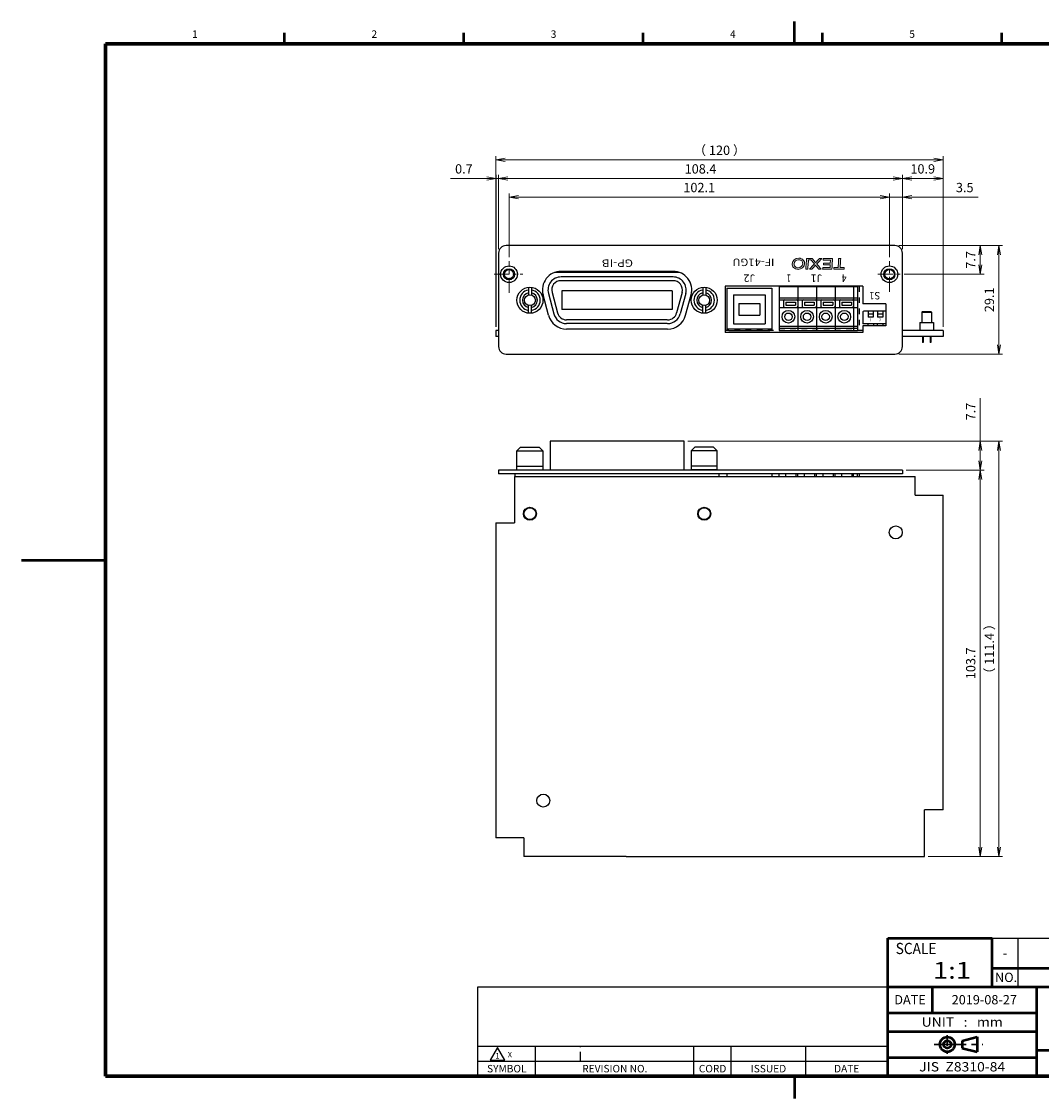
# Model space of a CAD drawing. Units: millimetres. Extents: x 2 to 418, y 4 to 293.
# Drawn here: x 2 to 276, y 4 to 293 of the extents above; entities that cross this region are included whole.
import ezdxf
from ezdxf.enums import TextEntityAlignment as Align

# ---------------------------------------------------------------- set-up
doc = ezdxf.new("R2010")
doc.units = ezdxf.units.MM
for name, pattern in [('2中心線_長', [28.575, 19.05, -3.175, 3.175, -3.175]), ('3隠れ線', [3, 1.5, -1.5]), ('CENTER', [7, 4, -1, 1, -1]), ('DASHEDX2', [38.1, 25.4, -12.7])]:
    doc.linetypes.add(name, pattern=pattern)
for name, color, linetype, lineweight in [('1寸法線', 140, 'Continuous', 15), ('2文字', 3, 'Continuous', 15), ('IF-41GU', 7, 'Continuous', 50), ('図枠', 3, 'Continuous', 30)]:
    doc.layers.add(name, color=color, linetype=linetype, lineweight=lineweight)
doc.styles.get("Standard").update_dxf_attribs({"font": 'romans.shx', "bigfont": 'bigfont.shx'})
doc.styles.add('デザイン', font='swissel.ttf', dxfattribs={"width": 1.1})
doc.dimstyles.new('AM_JIS', dxfattribs={"dimtxt": 2.5, "dimasz": 2.5, "dimexe": 1, "dimexo": 1, "dimgap": 1, "dimtad": 3, "dimdsep": 46, "dimtxsty": 'STANDARD', "dimblk": 'OPEN', "dimcen": 0, "dimclrd": 256, "dimclre": 256, "dimclrt": 3, "dimadec": 0, "dimazin": 2, "dimtp": 0.1, "dimtm": 0.1, "dimtfac": 0.71, "dimtmove": 0, "dimatfit": 3, "dimldrblk": 'OPEN', "dimfxl": 1, "dimlwd": -1, "dimlwe": -1, "dimarcsym": 0})

# ---------------------------------------------------------------- blocks, each defined once
blk = doc.blocks.new('_Open')
at = {"color": 0, "linetype": 'ByBlock', "lineweight": -2}
for p, q in [((-1, 0.17), (0, 0)), ((-1, -0.17), (0, 0)), ((0, 0), (-1, 0))]:
    blk.add_line(p, q, dxfattribs=at)
blk = doc.blocks.new('*D8')
at = {"layer": '1寸法線', "transparency": 16777216}
for p, q in [((129.8575, 211.07902), (129.8575, 256.87902)), ((132.3575, 255.87902), (247.3575, 255.87902)), ((249.8575, 211.07902), (249.8575, 256.87902))]:
    blk.add_line(p, q, dxfattribs=at)
at = {"layer": 'Defpoints', "color": 0, "transparency": 16777216}
for p in [(249.8575, 255.87902), (129.8575, 210.07902), (249.8575, 210.07902)]:
    blk.add_point(p, dxfattribs=at)
at = {"layer": '1寸法線', "transparency": 16777216, "xscale": 2.5, "yscale": 2.5, "zscale": 2.5, "rotation": 180}
blk.add_blockref('_Open', (129.8575, 255.87902), dxfattribs=at)
at = {"layer": '1寸法線', "transparency": 16777216, "xscale": 2.5, "yscale": 2.5, "zscale": 2.5}
blk.add_blockref('_Open', (249.8575, 255.87902), dxfattribs=at)
at = {"layer": '1寸法線', "color": 3, "transparency": 16777216, "insert": (189.8575, 258.12902), "char_height": 2.5, "attachment_point": 5}
blk.add_mtext('（ 120 ）', dxfattribs=at)
blk = doc.blocks.new('*D9')
at = {"layer": '1寸法線', "transparency": 16777216}
for p, q in [((238.9575, 231.87902), (238.9575, 251.87902)), ((249.8575, 211.07902), (249.8575, 251.87902)), ((241.4575, 250.87902), (247.3575, 250.87902))]:
    blk.add_line(p, q, dxfattribs=at)
at = {"layer": 'Defpoints', "color": 0, "transparency": 16777216}
for p in [(249.8575, 250.87902), (238.9575, 230.87902), (249.8575, 210.07902)]:
    blk.add_point(p, dxfattribs=at)
at = {"layer": '1寸法線', "transparency": 16777216, "xscale": 2.5, "yscale": 2.5, "zscale": 2.5, "rotation": 180}
blk.add_blockref('_Open', (238.9575, 250.87902), dxfattribs=at)
at = {"layer": '1寸法線', "transparency": 16777216, "xscale": 2.5, "yscale": 2.5, "zscale": 2.5}
blk.add_blockref('_Open', (249.8575, 250.87902), dxfattribs=at)
at = {"layer": '1寸法線', "color": 3, "transparency": 16777216, "insert": (244.4075, 253.12902), "char_height": 2.5, "attachment_point": 5}
blk.add_mtext('10.9', dxfattribs=at)
blk = doc.blocks.new('*D10')
at = {"layer": '1寸法線', "transparency": 16777216}
for p, q in [((129.86, 211.08), (129.86, 251.88)), ((130.56, 231.88), (130.56, 251.88)), ((127.36, 250.88), (117.62, 250.88)), ((130.56, 250.88), (129.86, 250.88)), ((133.06, 250.88), (135.56, 250.88))]:
    blk.add_line(p, q, dxfattribs=at)
at = {"layer": 'Defpoints', "color": 0, "transparency": 16777216}
for p in [(129.86, 250.88), (130.56, 230.88), (129.86, 210.08)]:
    blk.add_point(p, dxfattribs=at)
at = {"layer": '1寸法線', "transparency": 16777216, "xscale": 2.5, "yscale": 2.5, "zscale": 2.5}
blk.add_blockref('_Open', (129.86, 250.88), dxfattribs=at)
at = {"layer": '1寸法線', "transparency": 16777216, "xscale": 2.5, "yscale": 2.5, "zscale": 2.5, "rotation": 180}
blk.add_blockref('_Open', (130.56, 250.88), dxfattribs=at)
at = {"layer": '1寸法線', "color": 3, "transparency": 16777216, "insert": (121.24, 253.13), "char_height": 2.5, "attachment_point": 5}
blk.add_mtext('0.7', dxfattribs=at)
blk = doc.blocks.new('*D11')
at = {"layer": '1寸法線', "transparency": 16777216}
for p, q in [((181.3575, 180.36633), (265.8575, 180.36633)), ((264.8575, 71.421304), (264.8575, 177.86633)), ((245.8575, 68.921304), (265.8575, 68.921304))]:
    blk.add_line(p, q, dxfattribs=at)
at = {"layer": 'Defpoints', "color": 0, "transparency": 16777216}
for p in [(180.3575, 180.36633), (264.8575, 180.36633), (244.8575, 68.921304)]:
    blk.add_point(p, dxfattribs=at)
at = {"layer": '1寸法線', "transparency": 16777216, "xscale": 2.5, "yscale": 2.5, "zscale": 2.5}
for p, rotation in [((264.8575, 180.36633), 90), ((264.8575, 68.921304), 270)]:
    blk.add_blockref('_Open', p, dxfattribs=dict(at, rotation=rotation))
at = {"layer": '1寸法線', "color": 3, "transparency": 16777216, "insert": (262.6075, 124.64382), "char_height": 2.5, "attachment_point": 5, "rotation": 90}
blk.add_mtext('（ 111.4 ）', dxfattribs=at)
blk = doc.blocks.new('*D12')
at = {"layer": '1寸法線', "transparency": 16777216}
for p, q in [((239.9575, 172.6213), (260.8575, 172.6213)), ((259.8575, 170.1213), (259.8575, 71.421304)), ((245.8575, 68.921304), (260.8575, 68.921304))]:
    blk.add_line(p, q, dxfattribs=at)
at = {"layer": 'Defpoints', "color": 0, "transparency": 16777216}
for p in [(238.9575, 172.6213), (244.8575, 68.921304), (259.8575, 68.921304)]:
    blk.add_point(p, dxfattribs=at)
at = {"layer": '1寸法線', "transparency": 16777216, "xscale": 2.5, "yscale": 2.5, "zscale": 2.5}
for p, rotation in [((259.8575, 172.6213), 90), ((259.8575, 68.921304), 270)]:
    blk.add_blockref('_Open', p, dxfattribs=dict(at, rotation=rotation))
at = {"layer": '1寸法線', "color": 3, "transparency": 16777216, "insert": (257.6075, 120.7713), "char_height": 2.5, "attachment_point": 5, "rotation": 90}
blk.add_mtext('103.7', dxfattribs=at)
blk = doc.blocks.new('*D13')
at = {"layer": '1寸法線', "transparency": 16777216}
for p, q in [((259.86, 180.37), (259.86, 191.95)), ((181.36, 180.37), (260.86, 180.37)), ((259.86, 175.12), (259.86, 177.87)), ((239.96, 172.62), (260.86, 172.62))]:
    blk.add_line(p, q, dxfattribs=at)
at = {"layer": 'Defpoints', "color": 0, "transparency": 16777216}
for p in [(180.36, 180.37), (259.86, 180.37), (238.96, 172.62)]:
    blk.add_point(p, dxfattribs=at)
at = {"layer": '1寸法線', "transparency": 16777216, "xscale": 2.5, "yscale": 2.5, "zscale": 2.5}
for p, rotation in [((259.86, 180.37), 90), ((259.86, 172.62), 270)]:
    blk.add_blockref('_Open', p, dxfattribs=dict(at, rotation=rotation))
at = {"layer": '1寸法線', "color": 3, "transparency": 16777216, "insert": (257.61, 188.33), "char_height": 2.5, "attachment_point": 5, "rotation": 90}
blk.add_mtext('7.7', dxfattribs=at)
blk = doc.blocks.new('*D14')
at = {"layer": '1寸法線', "transparency": 16777216}
for p, q in [((237.9575, 232.87902), (265.8575, 232.87902)), ((264.8575, 206.27902), (264.8575, 230.37902)), ((237.9575, 203.77902), (265.8575, 203.77902))]:
    blk.add_line(p, q, dxfattribs=at)
at = {"layer": 'Defpoints', "color": 0, "transparency": 16777216}
for p in [(236.9575, 232.87902), (264.8575, 232.87902), (236.9575, 203.77902)]:
    blk.add_point(p, dxfattribs=at)
at = {"layer": '1寸法線', "transparency": 16777216, "xscale": 2.5, "yscale": 2.5, "zscale": 2.5}
for p, rotation in [((264.8575, 232.87902), 90), ((264.8575, 203.77902), 270)]:
    blk.add_blockref('_Open', p, dxfattribs=dict(at, rotation=rotation))
at = {"layer": '1寸法線', "color": 3, "transparency": 16777216, "insert": (262.6075, 218.32902), "char_height": 2.5, "attachment_point": 5, "rotation": 90}
blk.add_mtext('29.1', dxfattribs=at)
blk = doc.blocks.new('*D15')
at = {"layer": '1寸法線', "transparency": 16777216}
for p, q in [((130.5575, 231.87902), (130.5575, 251.87902)), ((238.9575, 231.87902), (238.9575, 251.87902)), ((133.0575, 250.87902), (236.4575, 250.87902))]:
    blk.add_line(p, q, dxfattribs=at)
at = {"layer": 'Defpoints', "color": 0, "transparency": 16777216}
for p in [(238.9575, 250.87902), (130.5575, 230.87902), (238.9575, 230.87902)]:
    blk.add_point(p, dxfattribs=at)
at = {"layer": '1寸法線', "transparency": 16777216, "xscale": 2.5, "yscale": 2.5, "zscale": 2.5, "rotation": 180}
blk.add_blockref('_Open', (130.5575, 250.87902), dxfattribs=at)
at = {"layer": '1寸法線', "transparency": 16777216, "xscale": 2.5, "yscale": 2.5, "zscale": 2.5}
blk.add_blockref('_Open', (238.9575, 250.87902), dxfattribs=at)
at = {"layer": '1寸法線', "color": 3, "transparency": 16777216, "insert": (184.7575, 253.12902), "char_height": 2.5, "attachment_point": 5}
blk.add_mtext('108.4', dxfattribs=at)
blk = doc.blocks.new('*D16')
at = {"layer": '1寸法線', "transparency": 16777216}
for p, q in [((133.3575, 229.73251), (133.3575, 246.87902)), ((232.9575, 245.87902), (135.8575, 245.87902)), ((235.4575, 229.73251), (235.4575, 246.87902))]:
    blk.add_line(p, q, dxfattribs=at)
at = {"layer": 'Defpoints', "color": 0, "transparency": 16777216}
for p in [(133.3575, 245.87902), (133.3575, 228.73251), (235.4575, 228.73251)]:
    blk.add_point(p, dxfattribs=at)
at = {"layer": '1寸法線', "transparency": 16777216, "xscale": 2.5, "yscale": 2.5, "zscale": 2.5, "rotation": 180}
blk.add_blockref('_Open', (133.3575, 245.87902), dxfattribs=at)
at = {"layer": '1寸法線', "transparency": 16777216, "xscale": 2.5, "yscale": 2.5, "zscale": 2.5}
blk.add_blockref('_Open', (235.4575, 245.87902), dxfattribs=at)
at = {"layer": '1寸法線', "color": 3, "transparency": 16777216, "insert": (184.4075, 248.12902), "char_height": 2.5, "attachment_point": 5}
blk.add_mtext('102.1', dxfattribs=at)
blk = doc.blocks.new('*D17')
at = {"layer": '1寸法線', "transparency": 16777216}
for p, q in [((232.96, 245.88), (230.46, 245.88)), ((235.46, 229.73), (235.46, 246.88)), ((235.46, 245.88), (238.96, 245.88)), ((238.96, 231.88), (238.96, 246.88)), ((241.46, 245.88), (259.3, 245.88))]:
    blk.add_line(p, q, dxfattribs=at)
at = {"layer": 'Defpoints', "color": 0, "transparency": 16777216}
for p in [(235.46, 245.88), (235.46, 228.73), (238.96, 230.88)]:
    blk.add_point(p, dxfattribs=at)
at = {"layer": '1寸法線', "transparency": 16777216, "xscale": 2.5, "yscale": 2.5, "zscale": 2.5}
blk.add_blockref('_Open', (235.46, 245.88), dxfattribs=at)
at = {"layer": '1寸法線', "transparency": 16777216, "xscale": 2.5, "yscale": 2.5, "zscale": 2.5, "rotation": 180}
blk.add_blockref('_Open', (238.96, 245.88), dxfattribs=at)
at = {"layer": '1寸法線', "color": 3, "transparency": 16777216, "insert": (255.68, 248.13), "char_height": 2.5, "attachment_point": 5}
blk.add_mtext('3.5', dxfattribs=at)
blk = doc.blocks.new('*D18')
at = {"layer": '1寸法線', "transparency": 16777216}
for p, q in [((237.9575, 232.87902), (260.8575, 232.87902)), ((259.8575, 230.37902), (259.8575, 227.67902)), ((239.4575, 225.17902), (260.8575, 225.17902))]:
    blk.add_line(p, q, dxfattribs=at)
at = {"layer": 'Defpoints', "color": 0, "transparency": 16777216}
for p in [(236.9575, 232.87902), (238.4575, 225.17902), (259.8575, 225.17902)]:
    blk.add_point(p, dxfattribs=at)
at = {"layer": '1寸法線', "transparency": 16777216, "xscale": 2.5, "yscale": 2.5, "zscale": 2.5}
for p, rotation in [((259.8575, 232.87902), 90), ((259.8575, 225.17902), 270)]:
    blk.add_blockref('_Open', p, dxfattribs=dict(at, rotation=rotation))
at = {"layer": '1寸法線', "color": 3, "transparency": 16777216, "insert": (257.6075, 229.02902), "char_height": 2.5, "attachment_point": 5, "rotation": 90}
blk.add_mtext('7.7', dxfattribs=at)
blk = doc.blocks.new('texioロゴ')
at = {"lineweight": 15}
h = blk.add_hatch(color=0, dxfattribs=at)
edge = h.paths.add_edge_path()
edge.add_spline(control_points=[(11.1, 2.58), (10.27, 2.58), (9.56, 1.98), (9.51, 1.24)], knot_values=[0, 0, 0, 0, 1, 1, 1, 1], degree=3, periodic=0)
edge.add_spline(control_points=[(9.51, 1.24), (9.49, 0.91), (9.61, 0.59), (9.84, 0.34)], knot_values=[0, 0, 0, 0, 1, 1, 1, 1], degree=3, periodic=0)
edge.add_spline(control_points=[(9.84, 0.34), (10.1, 0.06), (10.5, -0.1), (10.92, -0.1)], knot_values=[0, 0, 0, 0, 1, 1, 1, 1], degree=3, periodic=0)
edge.add_spline(control_points=[(10.92, -0.1), (11.75, -0.1), (12.46, 0.5), (12.5, 1.24)], knot_values=[0, 0, 0, 0, 1, 1, 1, 1], degree=3, periodic=0)
edge.add_spline(control_points=[(12.5, 1.24), (12.53, 1.57), (12.41, 1.89), (12.18, 2.14)], knot_values=[0, 0, 0, 0, 1, 1, 1, 1], degree=3, periodic=0)
edge.add_spline(control_points=[(12.18, 2.14), (11.91, 2.42), (11.52, 2.58), (11.1, 2.58)], knot_values=[0, 0, 0, 0, 1, 1, 1, 1], degree=3, periodic=0)
edge = h.paths.add_edge_path(flags=16)
edge.add_spline(control_points=[(9.98, 1.24), (10.02, 1.78), (10.49, 2.2), (11.07, 2.2)], knot_values=[0, 0, 0, 0, 1, 1, 1, 1], degree=3, periodic=0)
edge.add_spline(control_points=[(11.07, 2.2), (11.36, 2.2), (11.62, 2.1), (11.8, 1.91)], knot_values=[0, 0, 0, 0, 1, 1, 1, 1], degree=3, periodic=0)
edge.add_spline(control_points=[(11.8, 1.91), (11.97, 1.73), (12.05, 1.49), (12.03, 1.24)], knot_values=[0, 0, 0, 0, 1, 1, 1, 1], degree=3, periodic=0)
edge.add_spline(control_points=[(12.03, 1.24), (12, 0.7), (11.52, 0.28), (10.95, 0.28)], knot_values=[0, 0, 0, 0, 1, 1, 1, 1], degree=3, periodic=0)
edge.add_spline(control_points=[(10.95, 0.28), (10.66, 0.28), (10.4, 0.38), (10.22, 0.57)], knot_values=[0, 0, 0, 0, 1, 1, 1, 1], degree=3, periodic=0)
edge.add_spline(control_points=[(10.22, 0.57), (10.05, 0.75), (9.97, 0.99), (9.98, 1.24)], knot_values=[0, 0, 0, 0, 1, 1, 1, 1], degree=3, periodic=0)
edge = h.paths.add_edge_path()
edge.add_spline(control_points=[(9.06, 0), (9.07, 0.06), (9.22, 2.43), (9.22, 2.49)], knot_values=[0, 0, 0, 0, 1, 1, 1, 1], degree=3, periodic=0)
edge.add_spline(control_points=[(9.22, 2.49), (9.17, 2.49), (8.79, 2.49), (8.74, 2.49)], knot_values=[0, 0, 0, 0, 1, 1, 1, 1], degree=3, periodic=0)
edge.add_spline(control_points=[(8.74, 2.49), (8.74, 2.44), (8.6, 0.31), (8.6, 0.31)], knot_values=[0, 0, 0, 0, 1, 1, 1, 1], degree=3, periodic=0)
edge.add_line((8.6, 0.31), (7.99, 0.31))
edge.add_line((7.99, 0.31), (7.18, 1.27))
edge.add_spline(control_points=[(7.18, 1.27), (7.18, 1.27), (8.22, 2.4), (8.31, 2.49)], knot_values=[0, 0, 0, 0, 1, 1, 1, 1], degree=3, periodic=0)
edge.add_spline(control_points=[(8.31, 2.49), (8.2, 2.49), (7.77, 2.49), (7.74, 2.49)], knot_values=[0, 0, 0, 0, 1, 1, 1, 1], degree=3, periodic=0)
edge.add_spline(control_points=[(7.74, 2.49), (7.72, 2.47), (6.91, 1.59), (6.91, 1.59)], knot_values=[0, 0, 0, 0, 1, 1, 1, 1], degree=3, periodic=0)
edge.add_spline(control_points=[(6.91, 1.59), (6.91, 1.59), (6.17, 2.47), (6.15, 2.49)], knot_values=[0, 0, 0, 0, 1, 1, 1, 1], degree=3, periodic=0)
edge.add_spline(control_points=[(6.15, 2.49), (6.12, 2.49), (5.7, 2.49), (5.59, 2.49)], knot_values=[0, 0, 0, 0, 1, 1, 1, 1], degree=3, periodic=0)
edge.add_spline(control_points=[(5.59, 2.49), (5.67, 2.4), (6.62, 1.27), (6.62, 1.27)], knot_values=[0, 0, 0, 0, 1, 1, 1, 1], degree=3, periodic=0)
edge.add_spline(control_points=[(6.62, 1.27), (6.62, 1.27), (5.52, 0.1), (5.43, 0)], knot_values=[0, 0, 0, 0, 1, 1, 1, 1], degree=3, periodic=0)
edge.add_spline(control_points=[(5.43, 0), (5.55, 0), (5.98, 0), (6, 0)], knot_values=[0, 0, 0, 0, 1, 1, 1, 1], degree=3, periodic=0)
edge.add_spline(control_points=[(6, 0), (6.02, 0.02), (6.89, 0.96), (6.89, 0.96)], knot_values=[0, 0, 0, 0, 1, 1, 1, 1], degree=3, periodic=0)
edge.add_spline(control_points=[(6.89, 0.96), (6.89, 0.96), (7.68, 0.02), (7.7, 0)], knot_values=[0, 0, 0, 0, 1, 1, 1, 1], degree=3, periodic=0)
edge.add_spline(control_points=[(7.7, 0), (7.73, 0), (9.01, 0), (9.06, 0)], knot_values=[0, 0, 0, 0, 1, 1, 1, 1], degree=3, periodic=0)
edge = h.paths.add_edge_path()
edge.add_spline(control_points=[(5.02, 1.47), (4.95, 1.47), (3.39, 1.47), (3.39, 1.47)], knot_values=[0, 0, 0, 0, 1, 1, 1, 1], degree=3, periodic=0)
edge.add_line((3.39, 1.47), (3.43, 2.12))
edge.add_spline(control_points=[(3.43, 2.12), (3.43, 2.12), (5.12, 2.12), (5.17, 2.12)], knot_values=[0, 0, 0, 0, 1, 1, 1, 1], degree=3, periodic=0)
edge.add_spline(control_points=[(5.17, 2.12), (5.18, 2.17), (5.19, 2.44), (5.2, 2.49)], knot_values=[0, 0, 0, 0, 1, 1, 1, 1], degree=3, periodic=0)
edge.add_spline(control_points=[(5.2, 2.49), (5.18, 2.49), (5.16, 2.49), (5.16, 2.49)], knot_values=[0, 0, 0, 0, 1, 1, 1, 1], degree=3, periodic=0)
edge.add_spline(control_points=[(5.16, 2.49), (5.16, 2.49), (3.03, 2.49), (2.97, 2.49)], knot_values=[0, 0, 0, 0, 1, 1, 1, 1], degree=3, periodic=0)
edge.add_spline(control_points=[(2.97, 2.49), (2.97, 2.44), (2.82, 0.06), (2.82, 0)], knot_values=[0, 0, 0, 0, 1, 1, 1, 1], degree=3, periodic=0)
edge.add_spline(control_points=[(2.82, 0), (2.88, 0), (5.03, 0), (5.09, 0)], knot_values=[0, 0, 0, 0, 1, 1, 1, 1], degree=3, periodic=0)
edge.add_spline(control_points=[(5.09, 0), (5.09, 0.05), (5.09, 0.34), (5.09, 0.39)], knot_values=[0, 0, 0, 0, 1, 1, 1, 1], degree=3, periodic=0)
edge.add_spline(control_points=[(5.09, 0.39), (5.03, 0.39), (3.32, 0.39), (3.32, 0.39)], knot_values=[0, 0, 0, 0, 1, 1, 1, 1], degree=3, periodic=0)
edge.add_line((3.32, 0.39), (3.37, 1.09))
edge.add_spline(control_points=[(3.37, 1.09), (3.37, 1.09), (4.94, 1.09), (4.99, 1.09)], knot_values=[0, 0, 0, 0, 1, 1, 1, 1], degree=3, periodic=0)
edge.add_spline(control_points=[(4.99, 1.09), (5, 1.14), (5.01, 1.42), (5.02, 1.47)], knot_values=[0, 0, 0, 0, 1, 1, 1, 1], degree=3, periodic=0)
edge = h.paths.add_edge_path()
edge.add_spline(control_points=[(1.36, 0), (1.36, 0.06), (1.49, 2.12), (1.49, 2.12)], knot_values=[0, 0, 0, 0, 1, 1, 1, 1], degree=3, periodic=0)
edge.add_spline(control_points=[(1.49, 2.12), (1.49, 2.12), (2.46, 2.12), (2.52, 2.12)], knot_values=[0, 0, 0, 0, 1, 1, 1, 1], degree=3, periodic=0)
edge.add_spline(control_points=[(2.52, 2.12), (2.52, 2.17), (2.54, 2.44), (2.54, 2.49)], knot_values=[0, 0, 0, 0, 1, 1, 1, 1], degree=3, periodic=0)
edge.add_spline(control_points=[(2.54, 2.49), (2.48, 2.49), (0.08, 2.49), (0.02, 2.49)], knot_values=[0, 0, 0, 0, 1, 1, 1, 1], degree=3, periodic=0)
edge.add_spline(control_points=[(0.02, 2.49), (0.02, 2.45), (0, 2.17), (0, 2.12)], knot_values=[0, 0, 0, 0, 1, 1, 1, 1], degree=3, periodic=0)
edge.add_spline(control_points=[(0, 2.12), (0.06, 2.12), (1, 2.12), (1, 2.12)], knot_values=[0, 0, 0, 0, 1, 1, 1, 1], degree=3, periodic=0)
edge.add_spline(control_points=[(1, 2.12), (1, 2.12), (0.87, 0.06), (0.87, 0)], knot_values=[0, 0, 0, 0, 1, 1, 1, 1], degree=3, periodic=0)
edge.add_spline(control_points=[(0.87, 0), (0.92, 0), (1.31, 0), (1.36, 0)], knot_values=[0, 0, 0, 0, 1, 1, 1, 1], degree=3, periodic=0)
at = {"color": 0, "lineweight": 15}
for p, q in [((3.32, 0.39), (3.37, 1.09)), ((3.39, 1.47), (3.43, 2.12)), ((7.99, 0.31), (7.18, 1.27)), ((8.6, 0.31), (7.99, 0.31))]:
    blk.add_line(p, q, dxfattribs=at)
for points in [[(11.1, 2.58), (10.27, 2.58), (9.56, 1.98), (9.51, 1.24)], [(12.18, 2.14), (11.91, 2.42), (11.52, 2.58), (11.1, 2.58)], [(0.02, 2.49), (0.02, 2.45), (0, 2.17), (0, 2.12)], [(0, 2.12), (0.06, 2.12), (1, 2.12), (1, 2.12)], [(2.54, 2.49), (2.48, 2.49), (0.08, 2.49), (0.02, 2.49)], [(1, 2.12), (1, 2.12), (0.87, 0.06), (0.87, 0)], [(0.87, 0), (0.92, 0), (1.31, 0), (1.36, 0)], [(1.36, 0), (1.36, 0.06), (1.49, 2.12), (1.49, 2.12)], [(1.49, 2.12), (1.49, 2.12), (2.46, 2.12), (2.52, 2.12)], [(2.52, 2.12), (2.52, 2.17), (2.54, 2.44), (2.54, 2.49)], [(2.97, 2.49), (2.97, 2.44), (2.82, 0.06), (2.82, 0)], [(2.82, 0), (2.88, 0), (5.03, 0), (5.09, 0)], [(5.16, 2.49), (5.16, 2.49), (3.03, 2.49), (2.97, 2.49)], [(5.09, 0.39), (5.03, 0.39), (3.32, 0.39), (3.32, 0.39)], [(3.37, 1.09), (3.37, 1.09), (4.94, 1.09), (4.99, 1.09)], [(5.02, 1.47), (4.95, 1.47), (3.39, 1.47), (3.39, 1.47)], [(3.43, 2.12), (3.43, 2.12), (5.12, 2.12), (5.17, 2.12)], [(4.99, 1.09), (5, 1.14), (5.01, 1.42), (5.02, 1.47)], [(5.09, 0), (5.09, 0.05), (5.09, 0.34), (5.09, 0.39)], [(5.2, 2.49), (5.18, 2.49), (5.16, 2.49), (5.16, 2.49)], [(5.17, 2.12), (5.18, 2.17), (5.19, 2.44), (5.2, 2.49)], [(6.62, 1.27), (6.62, 1.27), (5.52, 0.1), (5.43, 0)], [(5.43, 0), (5.55, 0), (5.98, 0), (6, 0)], [(5.59, 2.49), (5.67, 2.4), (6.62, 1.27), (6.62, 1.27)], [(6.15, 2.49), (6.12, 2.49), (5.7, 2.49), (5.59, 2.49)], [(6, 0), (6.02, 0.02), (6.89, 0.96), (6.89, 0.96)], [(6.91, 1.59), (6.91, 1.59), (6.17, 2.47), (6.15, 2.49)], [(6.89, 0.96), (6.89, 0.96), (7.68, 0.02), (7.7, 0)], [(7.74, 2.49), (7.72, 2.47), (6.91, 1.59), (6.91, 1.59)], [(7.18, 1.27), (7.18, 1.27), (8.22, 2.4), (8.31, 2.49)], [(7.7, 0), (7.73, 0), (9.01, 0), (9.06, 0)], [(8.31, 2.49), (8.2, 2.49), (7.77, 2.49), (7.74, 2.49)], [(8.74, 2.49), (8.74, 2.44), (8.6, 0.31), (8.6, 0.31)], [(9.22, 2.49), (9.17, 2.49), (8.79, 2.49), (8.74, 2.49)], [(9.06, 0), (9.07, 0.06), (9.22, 2.43), (9.22, 2.49)], [(9.51, 1.24), (9.49, 0.91), (9.61, 0.59), (9.84, 0.34)], [(9.84, 0.34), (10.1, 0.06), (10.5, -0.1), (10.92, -0.1)], [(10.22, 0.57), (10.05, 0.75), (9.97, 0.99), (9.98, 1.24)], [(9.98, 1.24), (10.02, 1.78), (10.49, 2.2), (11.07, 2.2)], [(10.95, 0.28), (10.66, 0.28), (10.4, 0.38), (10.22, 0.57)], [(10.92, -0.1), (11.75, -0.1), (12.46, 0.5), (12.5, 1.24)], [(12.03, 1.24), (12, 0.7), (11.52, 0.28), (10.95, 0.28)], [(11.07, 2.2), (11.36, 2.2), (11.62, 2.1), (11.8, 1.91)], [(11.8, 1.91), (11.97, 1.73), (12.05, 1.49), (12.03, 1.24)], [(12.5, 1.24), (12.53, 1.57), (12.41, 1.89), (12.18, 2.14)]]:
    blk.add_open_spline(points, degree=3, dxfattribs=at)

msp = doc.modelspace()

# ---------------------------------------------------------------- linework, layer by layer
at = {"layer": '1寸法線', "linetype": 'CENTER', "lineweight": 15}
for p, q in [((133.3575, 220.17902), (133.3575, 228.73251)), ((235.4575, 220.47902), (235.4575, 228.73251)), ((129.3575, 225.17902), (137.04774, 225.17902)), ((232.3575, 225.17902), (238.4575, 225.17902))]:
    msp.add_line(p, q, dxfattribs=at)
at = {"layer": 'IF-41GU', "lineweight": 25}
for p, q in [((236.9575, 232.87902), (132.5575, 232.87902)), ((130.5575, 230.87902), (130.5575, 205.77902)), ((238.9575, 205.77902), (238.9575, 230.87902)), ((179.11337, 225.65902), (145.60163, 225.65902)), ((177.4075, 225.95902), (147.3075, 225.95902)), ((177.4075, 224.45902), (147.3075, 224.45902)), ((177.457, 223.45902), (147.3075, 223.45902)), ((138.5675, 221.68608), (138.5675, 219.60275)), ((139.3675, 221.68608), (139.3675, 219.60275)), ((143.95159, 214.16492), (142.47787, 219.66492)), ((143.9268, 220.05302), (145.4005, 214.55302)), ((144.8927, 220.31202), (146.3664, 214.81202)), ((177.1575, 220.70902), (147.5575, 220.70902)), ((147.5575, 220.70902), (147.5575, 215.70902)), ((177.1575, 220.70902), (177.1575, 215.70902)), ((179.8223, 220.31202), (178.3486, 214.81202)), ((180.7882, 220.05302), (179.3145, 214.55302)), ((180.76341, 214.16492), (182.23713, 219.66492)), ((185.3475, 221.68608), (185.3475, 219.60275)), ((186.1475, 221.68608), (186.1475, 219.60275)), ((228.3575, 221.97902), (191.3575, 221.97902)), ((191.3575, 221.97902), (191.3575, 209.57902)), ((191.8475, 221.47902), (191.8475, 210.07902)), ((191.8475, 221.47902), (203.8675, 221.47902)), ((193.6325, 219.66902), (193.6325, 211.88902)), ((193.6325, 219.66902), (202.0825, 219.66902)), ((202.0825, 219.66902), (202.0825, 211.88902)), ((203.8675, 221.47902), (203.8675, 210.07902)), ((205.8575, 221.97902), (205.8575, 210.07902)), ((205.8575, 221.87902), (226.8575, 221.87902)), ((210.8575, 221.97902), (210.8575, 210.07902)), ((215.8575, 221.97902), (215.8575, 210.07902)), ((220.8575, 221.97902), (220.8575, 210.07902)), ((225.8575, 221.97902), (225.8575, 210.07902)), ((226.8575, 221.97902), (226.8575, 210.07902)), ((228.3575, 221.97902), (228.3575, 217.27902)), ((138.5675, 214.73195), (138.5675, 216.81528)), ((139.3675, 214.73195), (139.3675, 216.81528)), ((185.3475, 214.73195), (185.3475, 216.81528)), ((186.1475, 214.73195), (186.1475, 216.81528)), ((195.0575, 217.36902), (195.0575, 214.18902)), ((195.0575, 217.36902), (200.6575, 217.36902)), ((200.6575, 217.36902), (200.6575, 214.18902)), ((205.8575, 218.87902), (226.8575, 218.87902)), ((205.8575, 218.27902), (226.8575, 218.27902)), ((207.0575, 217.97902), (207.0575, 216.57902)), ((207.6575, 217.67902), (207.6575, 216.87902)), ((207.6575, 217.67902), (210.2575, 217.67902)), ((207.6575, 216.87902), (210.2575, 216.87902)), ((210.2575, 217.67902), (210.2575, 216.87902)), ((212.0575, 217.97902), (212.0575, 216.57902)), ((212.6575, 217.67902), (212.6575, 216.87902)), ((212.6575, 217.67902), (215.2575, 217.67902)), ((212.6575, 216.87902), (215.2575, 216.87902)), ((215.2575, 217.67902), (215.2575, 216.87902)), ((217.0575, 217.97902), (217.0575, 216.57902)), ((217.6575, 217.67902), (217.6575, 216.87902)), ((217.6575, 217.67902), (220.2575, 217.67902)), ((217.6575, 216.87902), (220.2575, 216.87902)), ((220.2575, 217.67902), (220.2575, 216.87902)), ((222.0575, 217.97902), (222.0575, 216.57902)), ((222.6575, 217.67902), (222.6575, 216.87902)), ((222.6575, 217.67902), (225.2575, 217.67902)), ((222.6575, 216.87902), (225.2575, 216.87902)), ((225.2575, 217.67902), (225.2575, 216.87902)), ((234.4575, 217.27902), (228.3575, 217.27902)), ((234.4575, 217.27902), (234.4575, 211.37902)), ((177.1575, 215.70902), (147.5575, 215.70902)), ((195.0575, 214.18902), (200.6575, 214.18902)), ((205.8575, 216.27902), (226.8575, 216.27902)), ((228.3575, 215.07902), (228.3575, 211.87902)), ((234.4575, 215.27902), (228.5575, 215.27902)), ((229.7175, 215.27902), (229.7175, 213.67902)), ((231.1175, 214.47902), (229.7175, 214.47902)), ((231.1175, 215.27902), (231.1175, 213.67902)), ((232.2575, 215.27902), (232.2575, 213.67902)), ((233.6575, 214.47902), (232.2575, 214.47902)), ((233.6575, 215.27902), (233.6575, 213.67902)), ((244.3575, 215.17902), (244.1575, 214.97902)), ((244.1575, 214.97902), (244.1575, 212.27902)), ((244.1575, 214.97902), (246.7575, 214.97902)), ((244.3575, 215.17902), (246.5575, 215.17902)), ((246.5575, 215.17902), (246.7575, 214.97902)), ((246.7575, 214.97902), (246.7575, 212.27902)), ((175.845, 212.95902), (148.7812, 212.95902)), ((175.783, 211.95902), (148.7812, 211.95902)), ((193.6325, 211.88902), (202.0825, 211.88902)), ((205.8575, 211.27902), (226.8575, 211.27902)), ((234.4575, 211.87902), (228.3575, 211.87902)), ((228.3575, 211.37902), (228.3575, 209.57902)), ((234.4575, 211.37902), (228.3575, 211.37902)), ((229.6675, 211.87902), (229.6675, 211.37902)), ((231.1175, 213.67902), (229.7175, 213.67902)), ((231.1675, 211.87902), (231.1675, 211.37902)), ((232.2075, 211.87902), (232.2075, 211.37902)), ((233.6575, 213.67902), (232.2575, 213.67902)), ((233.7075, 211.87902), (233.7075, 211.37902)), ((243.6575, 212.27902), (243.6575, 210.07902)), ((243.6575, 212.27902), (247.2575, 212.27902)), ((247.2575, 212.27902), (247.2575, 210.07902)), ((130.5575, 210.07902), (129.8575, 210.07902)), ((129.8575, 210.07902), (129.8575, 208.47902)), ((130.5575, 208.47902), (129.8575, 208.47902)), ((175.93378, 210.45902), (148.78122, 210.45902)), ((228.3575, 209.57902), (191.3575, 209.57902)), ((191.8475, 210.57902), (203.8675, 210.57902)), ((192.3475, 210.07902), (203.3675, 210.07902)), ((205.8575, 210.67902), (226.8575, 210.67902)), ((205.8575, 210.07902), (226.8575, 210.07902)), ((249.8775, 210.07902), (238.9575, 210.07902)), ((249.8575, 208.47902), (238.9575, 208.47902)), ((247.2575, 210.07902), (243.6575, 210.07902)), ((244.3575, 208.47902), (244.3575, 206.87902)), ((244.5575, 208.47902), (244.5575, 206.87902)), ((246.3575, 208.47902), (246.3575, 206.87902)), ((246.5575, 208.47902), (246.5575, 206.87902)), ((249.8575, 210.07902), (249.8575, 208.47902)), ((244.5575, 206.87902), (244.3575, 206.87902)), ((246.5575, 206.87902), (246.3575, 206.87902)), ((132.5575, 203.77902), (236.9575, 203.77902)), ((144.3575, 180.36633), (144.3575, 172.6213)), ((180.3575, 180.36633), (144.3575, 180.36633)), ((180.3575, 172.6213), (180.3575, 180.36633)), ((135.4675, 177.76633), (136.4675, 178.76633)), ((135.4675, 177.76633), (142.4675, 177.76633)), ((135.4675, 172.66633), (135.4675, 177.76633)), ((136.4675, 178.76633), (141.4675, 178.76633)), ((142.4675, 177.76633), (141.4675, 178.76633)), ((142.4675, 177.76633), (142.4675, 172.66633)), ((182.2475, 177.76633), (183.2475, 178.76633)), ((189.2475, 177.76633), (182.2475, 177.76633)), ((182.2475, 177.76633), (182.2475, 172.66633)), ((188.2475, 178.76633), (183.2475, 178.76633)), ((189.2475, 177.76633), (188.2475, 178.76633)), ((189.2475, 172.66633), (189.2475, 177.76633)), ((135.4675, 173.66633), (142.4675, 173.66633)), ((189.2475, 173.66633), (182.2475, 173.66633)), ((130.5575, 172.6213), (130.5575, 171.6213)), ((130.5575, 172.6213), (130.5575, 171.6213)), ((238.9575, 172.6213), (130.5575, 172.6213)), ((238.9575, 171.6213), (130.5575, 171.6213)), ((134.8575, 170.9213), (134.8575, 158.4313)), ((134.8575, 170.9213), (242.3575, 170.9213)), ((134.9675, 170.9213), (134.9675, 171.6213)), ((135.4675, 172.66633), (142.4675, 172.66633)), ((137.4675, 172.66633), (137.4675, 172.6213)), ((140.4675, 172.6213), (140.4675, 172.66633)), ((189.2475, 172.66633), (182.2475, 172.66633)), ((184.2475, 172.6213), (184.2475, 172.66633)), ((187.2475, 172.66633), (187.2475, 172.6213)), ((189.7475, 170.9213), (189.7475, 171.6213)), ((191.8475, 171.6213), (191.8475, 170.9213)), ((203.8675, 171.6213), (203.8675, 170.9213)), ((205.8575, 170.9213), (205.8575, 171.6213)), ((207.5575, 171.6213), (207.5575, 170.9213)), ((210.3575, 171.6213), (210.3575, 170.9213)), ((210.8575, 170.9213), (210.8575, 171.6213)), ((212.5575, 171.6213), (212.5575, 170.9213)), ((215.3575, 171.6213), (215.3575, 170.9213)), ((215.8575, 170.9213), (215.8575, 171.6213)), ((217.5575, 171.6213), (217.5575, 170.9213)), ((220.3575, 171.6213), (220.3575, 170.9213)), ((220.8575, 170.9213), (220.8575, 171.6213)), ((222.5575, 171.6213), (222.5575, 170.9213)), ((225.3575, 171.6213), (225.3575, 170.9213)), ((225.8575, 170.9213), (225.8575, 171.6213)), ((226.8575, 170.9213), (226.8575, 171.6213)), ((238.9575, 172.6213), (238.9575, 171.6213)), ((238.9575, 172.6213), (238.9575, 171.6213)), ((242.3575, 165.9213), (242.3575, 170.9213)), ((242.3575, 165.9213), (249.8575, 165.9213)), ((249.8575, 81.411304), (249.8575, 165.9213)), ((129.8575, 158.4313), (134.8575, 158.4313)), ((129.8575, 158.4313), (129.8575, 73.921304)), ((244.8575, 68.921304), (244.8575, 81.411304)), ((249.8575, 81.411304), (244.8575, 81.411304)), ((137.3575, 73.921304), (129.8575, 73.921304)), ((137.3575, 73.921304), (137.3575, 68.921304)), ((164.7575, 68.921304), (137.3575, 68.921304)), ((164.7575, 68.921304), (244.8575, 68.921304))]:
    msp.add_line(p, q, dxfattribs=at)
at = {"layer": 'IF-41GU', "linetype": '3隠れ線', "lineweight": 25}
for p, q in [((227.3575, 221.97902), (227.3575, 210.07902)), ((228.3575, 210.07902), (191.3575, 210.07902)), ((227.3575, 171.6213), (227.3575, 170.9213))]:
    msp.add_line(p, q, dxfattribs=at)
at = {"layer": 'IF-41GU', "lineweight": 25}
for centre, radius in [((133.3575, 225.17902), 2.25), ((133.3575, 225.17902), 1.5), ((133.3575, 225.17902), 1.25), ((235.4575, 225.17902), 2.25), ((235.4575, 225.17902), 1.5), ((235.4575, 225.17902), 1.25), ((138.9675, 218.20902), 3.5), ((138.9675, 218.20902), 1.45), ((185.7475, 218.20902), 3.5), ((185.7475, 218.20902), 1.45), ((208.3575, 213.77902), 1.7), ((208.3575, 213.77902), 1), ((213.3575, 213.77902), 1.7), ((213.3575, 213.77902), 1), ((218.3575, 213.77902), 1.7), ((218.3575, 213.77902), 1), ((223.3575, 213.77902), 1.7), ((223.3575, 213.77902), 1), ((138.9675, 160.9213), 1.75), ((138.9675, 160.93633), 1.6), ((185.7475, 160.9213), 1.75), ((185.7475, 160.93633), 1.6), ((237.1575, 155.9213), 1.75), ((142.5575, 83.921304), 1.75)]:
    msp.add_circle(centre, radius, dxfattribs=at)
for centre, radius, start, end in [((132.5575, 230.87902), 2, 90, 180), ((236.9575, 230.87902), 2, 0, 90), ((147.3075, 220.95902), 5, 90, 195), ((177.4075, 220.95902), 5, 345, 90), ((147.3075, 220.95902), 3.5, 90, 195), ((147.3075, 220.95902), 2.5, 90, 195), ((177.4075, 220.95902), 3.5, 345, 90), ((177.4075, 220.95902), 2.5, 345, 90), ((138.9675, 218.20902), 2.75, 98.363602, 261.6364), ((138.9675, 218.20902), 2, 101.53696, 258.46304), ((138.9675, 218.20902), 2.75, 278.3636, 81.6364), ((138.9675, 218.20902), 2, 281.53696, 78.46304), ((185.7475, 218.20902), 2.75, 98.363602, 261.6364), ((185.7475, 218.20902), 2, 101.53696, 258.46304), ((185.7475, 218.20902), 2.75, 278.3636, 81.6364), ((185.7475, 218.20902), 2, 281.53696, 78.46304), ((207.3575, 217.97902), 0.3, 90, 180), ((210.5575, 217.97902), 0.3, 0, 90), ((212.3575, 217.97902), 0.3, 90, 180), ((215.5575, 217.97902), 0.3, 0, 90), ((217.3575, 217.97902), 0.3, 90, 180), ((220.5575, 217.97902), 0.3, 0, 90), ((222.3575, 217.97902), 0.3, 90, 180), ((225.5575, 217.97902), 0.3, 0, 90), ((148.78122, 215.45902), 5, 195, 270), ((148.7812, 215.45902), 3.5, 195, 270), ((148.7812, 215.45902), 2.5, 195, 270), ((175.93378, 215.45902), 5, 270, 345), ((175.9338, 215.45902), 2.5, 270, 345), ((175.9338, 215.45902), 3.5, 270, 345), ((207.3575, 216.57902), 0.3, 180, 270), ((210.5575, 216.57902), 0.3, 270, 0), ((212.3575, 216.57902), 0.3, 180, 270), ((215.5575, 216.57902), 0.3, 270, 0), ((217.3575, 216.57902), 0.3, 180, 270), ((220.5575, 216.57902), 0.3, 270, 0), ((222.3575, 216.57902), 0.3, 180, 270), ((225.5575, 216.57902), 0.3, 270, 0), ((228.5575, 215.07902), 0.2, 90, 180), ((132.5575, 205.77902), 2, 180, 270), ((236.9575, 205.77902), 2, 270, 0)]:
    msp.add_arc(centre, radius, start, end, dxfattribs=at)
at = {"layer": '図枠', "lineweight": 53}
for p, q in [((210, 287), (210, 293)), ((73.125, 287), (73.125, 290)), ((121.25, 287), (121.25, 290)), ((169.375, 287), (169.375, 290)), ((217.5, 287), (217.5, 290)), ((265.625, 287), (265.625, 290)), ((2.5, 148.5), (25, 148.5)), ((210, 10), (210, 4))]:
    msp.add_line(p, q, dxfattribs=at)
at = {"layer": '図枠', "lineweight": 70}
for p, q in [((25, 287), (410, 287)), ((25, 10), (25, 287)), ((25, 10), (410, 10)), ((235, 10), (410, 10))]:
    msp.add_line(p, q, dxfattribs=at)
at = {"layer": '図枠', "lineweight": 50}
for p, q in [((235, 47), (263, 47)), ((235, 10), (235, 47)), ((263, 34), (263, 47)), ((263, 39), (410, 39)), ((235, 34), (275, 34)), ((247, 27), (247, 34)), ((275, 10), (275, 34)), ((275, 34), (410, 34)), ((235, 27), (275, 27)), ((235, 22), (275, 22)), ((255, 19.5), (259, 20.5)), ((259, 20.5), (259, 16.5)), ((255, 19.5), (255, 17.5)), ((255, 17.5), (259, 16.5)), ((235, 15), (275, 15)), ((275, 17), (335, 17))]:
    msp.add_line(p, q, dxfattribs=at)
at = {"layer": '図枠', "lineweight": 25}
for p, q in [((263, 47), (410, 47)), ((270, 34), (270, 47)), ((125, 34), (235, 34)), ((125, 10), (125, 34)), ((125, 18), (235, 18)), ((140.5, 10), (140.5, 18)), ((183, 10), (183, 18)), ((193, 10), (193, 18)), ((213, 10), (213, 18)), ((125, 14), (235, 14)), ((92.5, 10), (235, 10))]:
    msp.add_line(p, q, dxfattribs=at)
at = {"layer": '図枠', "linetype": '2中心線_長', "ltscale": 0.15}
msp.add_line((251, 21), (251, 16), dxfattribs=at)
at = {"layer": '図枠', "linetype": 'DASHEDX2', "lineweight": 25, "ltscale": 0.1}
msp.add_line((152.5, 14), (152.5, 18), dxfattribs=at)
at = {"layer": '図枠', "linetype": '2中心線_長', "ltscale": 0.45}
msp.add_line((247.5, 18.5), (260.5, 18.5), dxfattribs=at)
at = {"layer": '図枠', "lineweight": 25}
msp.add_lwpolyline([(130.266331, 17.7), (128.307248, 14.306768), (132.225414, 14.306768)], close=True, dxfattribs=at)
at = {"layer": '図枠', "lineweight": 50}
for radius in [2, 1]:
    msp.add_circle((251, 18.5), radius, dxfattribs=at)

# ---------------------------------------------------------------- block references
at = {"layer": '2文字', "lineweight": 0, "xscale": 1.120000000000004, "yscale": 1.120000000000004, "zscale": 1.120000000000004, "rotation": 180}
msp.add_blockref('texioロゴ', (223.358123, 229.37902), dxfattribs=at)

# ---------------------------------------------------------------- texts
at = {"layer": '2文字', "lineweight": 50, "style": 'デザイン'}
for s, width, p in [('GP-IB', 1.17, (162.457337, 229.15068)), ('J2', 1.04, (197.876783, 225.12068)), ('1', 0.7, (208.461432, 225.12068)), ('J1', 1.03, (215.889463, 225.12068)), ('4', 0.9, (223.30737, 225.12068)), ('S1', 0.95, (231.530232, 220.42068))]:
    msp.add_text(s, height=2, rotation=180, dxfattribs=dict(at, width=width)).set_placement(p, align=Align.CENTER)
at = {"layer": '2文字', "style": 'デザイン', "width": 1.11}
msp.add_text('IF-41GU', height=2, rotation=180, dxfattribs=at).set_placement((193.326486, 229.378613), align=Align.RIGHT)
at = {"layer": '2文字', "lineweight": 50, "style": 'デザイン'}
for s, width, p in [('1', 0.7, (230.188663, 212.5041)), ('2', 0.9, (232.657314, 212.5041))]:
    msp.add_text(s, height=0.8, dxfattribs=dict(at, width=width)).set_placement(p)
at = {"layer": '図枠', "lineweight": 25}
for s, p in [('1', (49.0625, 288)), ('2', (97.1875, 288)), ('3', (145.3125, 288)), ('4', (193.4375, 288)), ('5', (241.5625, 288))]:
    msp.add_text(s, height=2, dxfattribs=at).set_placement(p, align=Align.BOTTOM_CENTER)
for s, height, width, p in [('SCALE', 3, 0.9, (242.618128, 42.75)), ('UNIT   :   mm', 2.5, 1.1, (255, 23.25)), ('JIS  Z8310-84', 2.5, 1.1, (255, 11.25))]:
    msp.add_text(s, height=height, dxfattribs=dict(at, width=width)).set_placement(p, align=Align.CENTER)
at = {"layer": '図枠', "width": 1.2}
msp.add_text('1:1', height=4.5, dxfattribs=at).set_placement((252.257388, 37.8), align=Align.MIDDLE)
at = {"layer": '図枠', "lineweight": 25}
msp.add_text('-', height=2.5, dxfattribs=at).set_placement((266.5, 43), align=Align.MIDDLE_CENTER)
for s, height, p in [('NO.', 2.5, (266.779473, 35.25)), ('2019-08-27', 2.5, (260.934448, 29.25)), ('DATE', 2.5, (241, 29.25)), ('X', 1.5, (133.583127, 15)), ('SYMBOL', 2, (132.75, 11)), ('REVISION NO.', 2, (161.75, 11)), ('CORD', 2, (188, 11)), ('ISSUED', 2, (203, 11)), ('DATE', 2, (224, 11))]:
    msp.add_text(s, height=height, dxfattribs=at).set_placement(p, align=Align.CENTER)
at = {"layer": '図枠', "lineweight": 20}
msp.add_text('1', height=1.5, dxfattribs=at).set_placement((130.230101, 14.69985), align=Align.CENTER)

# ---------------------------------------------------------------- dimensions: what is measured, and where the dimension line sits
at = {"layer": '1寸法線'}
dim = msp.add_linear_dim(base=(249.8575, 255.87902), p1=(129.8575, 210.07902), p2=(249.8575, 210.07902), text='（ <> ）', dimstyle='AM_JIS', dxfattribs=at)
dim.commit()
dim.dimension.update_dxf_attribs({"geometry": '*D8', "text_midpoint": (189.8575, 255.87902), "dimtype": 160})
for base, p1, p2, picture, middle in [((129.8575, 250.87902), (130.5575, 230.87902), (129.8575, 210.07902), '*D10', (121.238452, 250.87902)), ((238.9575, 250.87902), (130.5575, 230.87902), (238.9575, 230.87902), '*D15', (184.7575, 250.87902)), ((249.8575, 250.87902), (238.9575, 230.87902), (249.8575, 210.07902), '*D9', (244.4075, 250.87902)), ((133.3575, 245.87902), (235.4575, 228.73251), (133.3575, 228.73251), '*D16', (184.4075, 245.87902)), ((235.4575, 245.87902), (238.9575, 230.87902), (235.4575, 228.73251), '*D17', (255.67661, 245.87902))]:
    dim = msp.add_linear_dim(base=base, p1=p1, p2=p2, dimstyle='AM_JIS', dxfattribs=at)
    dim.commit()
    dim.dimension.update_dxf_attribs({"geometry": picture, "text_midpoint": middle, "dimtype": 160})
for base, p1, p2, picture, middle in [((264.8575, 232.87902), (236.9575, 203.77902), (236.9575, 232.87902), '*D14', (264.8575, 218.32902)), ((259.8575, 225.17902), (236.9575, 232.87902), (238.4575, 225.17902), '*D18', (259.8575, 229.02902)), ((259.8575, 68.921304), (238.9575, 172.6213), (244.8575, 68.921304), '*D12', (259.8575, 120.7713))]:
    dim = msp.add_linear_dim(base=base, p1=p1, p2=p2, angle=90, dimstyle='AM_JIS', dxfattribs=at)
    dim.commit()
    dim.dimension.update_dxf_attribs({"geometry": picture, "text_midpoint": middle, "dimtype": 160})
dim = msp.add_linear_dim(base=(259.8575, 180.36633), p1=(238.9575, 172.6213), p2=(180.3575, 180.36633), angle=90, dimstyle='AM_JIS', override={"dimdec": 1}, dxfattribs=at)
dim.commit()
dim.dimension.update_dxf_attribs({"geometry": '*D13', "text_midpoint": (259.8575, 188.32899), "dimtype": 160})
dim = msp.add_linear_dim(base=(264.8575, 180.36633), p1=(244.8575, 68.921304), p2=(180.3575, 180.36633), angle=90, text='（ <> ）', dimstyle='AM_JIS', override={"dimdec": 1}, dxfattribs=at)
dim.commit()
dim.dimension.update_dxf_attribs({"geometry": '*D11', "text_midpoint": (264.8575, 124.64382), "dimtype": 160})

doc.saveas('drawing.dxf')
